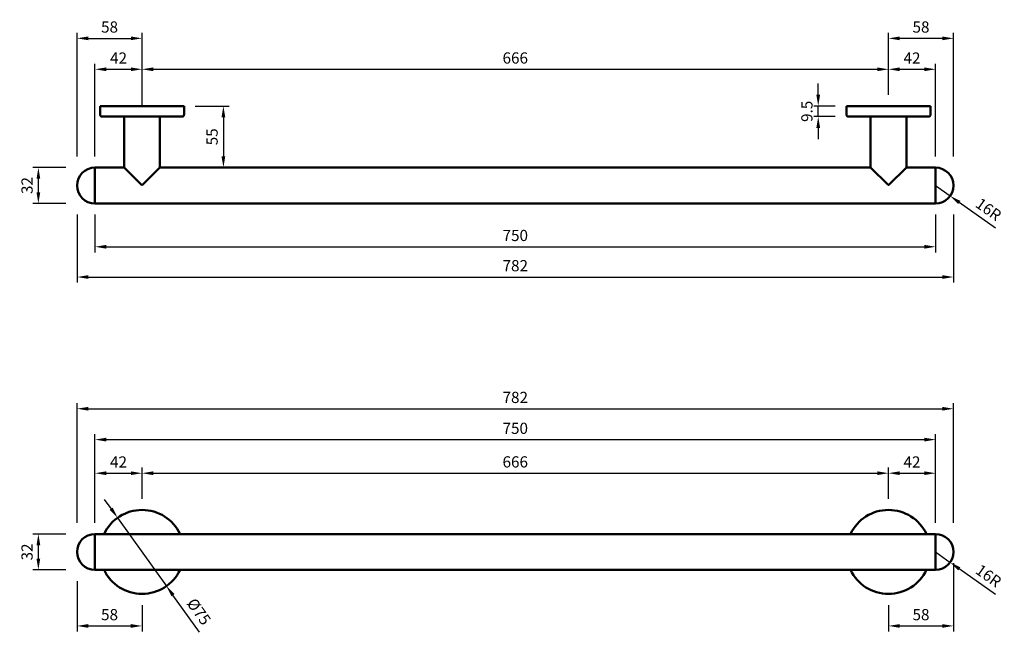
# Model space of a CAD drawing. Units: millimetres. Extents: x -530 to 348, y -674 to -127.
import ezdxf

# ---------------------------------------------------------------- set-up
doc = ezdxf.new("R2010")
doc.units = ezdxf.units.MM
doc.layers.add('Disegno', color=7, linetype='Continuous', lineweight=50)
doc.layers.add('Part', color=7, linetype='Continuous', lineweight=25)
doc.styles.add('Arial', font='arial.ttf', dxfattribs={"height": 49.176647})
doc.styles.add('Avac Standard', font='ARIALN.TTF')
doc.dimstyles.new('Diagonal_-_2_5mm_Arial', dxfattribs={"dimtxt": 49.176647, "dimasz": 0.19685, "dimexe": 0.15748, "dimexo": 0.098425, "dimgap": 0.114829, "dimtad": 1, "dimdec": 0, "dimzin": 0, "dimdsep": 46, "dimtxsty": 'Arial', "dimblk1": 'OBLIQUE', "dimblk2": 'OBLIQUE', "dimsah": 1, "dimcen": 0.09, "dimdle": 0.15748, "dimazin": 0, "dimtfac": 1, "dimtdec": 0, "dimtix": 1, "dimtmove": 0, "dimatfit": 3, "dimfxl": 1, "dimtvp": 1, "dimtfill": 1, "dimtolj": 1, "dimtzin": 0, "dimarcsym": 2})
doc.dimstyles.new('Diagonal_-_2_5mm_Arial_2', dxfattribs={"dimtxt": 49.176647, "dimasz": 0.19685, "dimexe": 0.15748, "dimexo": 0.098425, "dimgap": 0.114829, "dimtad": 1, "dimdec": 1, "dimzin": 0, "dimdsep": 46, "dimtxsty": 'Arial', "dimblk1": 'OBLIQUE', "dimblk2": 'OBLIQUE', "dimsah": 1, "dimcen": 0.09, "dimdle": 0.15748, "dimazin": 0, "dimtfac": 1, "dimtdec": 1, "dimtix": 1, "dimtmove": 0, "dimatfit": 3, "dimfxl": 1, "dimtvp": 1, "dimtfill": 1, "dimtolj": 1, "dimtzin": 0, "dimarcsym": 2})

# ---------------------------------------------------------------- blocks, each defined once
blk = doc.blocks.new('*D21')
at = {"layer": 'Defpoints', "color": 0, "transparency": 16777216}
for p in [(-442.74, -571.9), (-399.15, -632.93)]:
    blk.add_point(p, dxfattribs=at)
at = {"layer": 'Part', "color": 0, "lineweight": -2, "transparency": 16777216}
for p, q in [((-448.55, -563.76), (-454.36, -555.62)), ((-442.74, -571.9), (-399.15, -632.93)), ((-369.69, -674.18), (-393.34, -641.07))]:
    blk.add_line(p, q, dxfattribs=at)
blk.add_arc((-420.95, -602.41), 37.5, 244.4187, 324.14071, dxfattribs=at)
at = {"layer": 'Part', "color": 0, "transparency": 16777216}
for points in [[(-447.2, -562.79), (-449.91, -564.73), (-442.74, -571.9)], [(-391.98, -640.1), (-394.7, -642.04), (-399.15, -632.93)]]:
    blk.add_solid(points, dxfattribs=at)
at = {"layer": 'Part', "color": 0, "transparency": 16777216, "insert": (-370.16, -655.66), "char_height": 10, "attachment_point": 5, "rotation": 305.53419, "style": 'Avac Standard', "bg_fill": 3, "box_fill_scale": 1.1, "bg_fill_color": 256, "bg_fill_true_color": 13158600, "bg_fill_transparency": 0}
blk.add_mtext('\\A1;%%c75', dxfattribs=at)
blk = doc.blocks.new('*D10')
at = {"layer": 'Defpoints', "color": 0, "transparency": 16777216}
for p in [(245.05, -532.12), (-420.94, -564.92), (245.05, -564.91)]:
    blk.add_point(p, dxfattribs=at)
at = {"layer": 'Part', "color": 0, "lineweight": -2, "transparency": 16777216}
for p, q in [((-420.94, -554.92), (-420.94, -527.12)), ((-410.94, -532.12), (235.05, -532.12)), ((245.05, -554.91), (245.05, -527.12))]:
    blk.add_line(p, q, dxfattribs=at)
at = {"layer": 'Part', "color": 0, "transparency": 16777216}
for points in [[(-410.94, -530.45), (-410.94, -533.78), (-420.94, -532.12)], [(235.05, -530.45), (235.05, -533.78), (245.05, -532.12)]]:
    blk.add_solid(points, dxfattribs=at)
at = {"layer": 'Part', "color": 0, "transparency": 16777216, "insert": (-87.94, -522.01), "char_height": 10, "attachment_point": 5, "style": 'Avac Standard', "bg_fill": 3, "box_fill_scale": 1.1, "bg_fill_color": 256, "bg_fill_true_color": 13158600, "bg_fill_transparency": 0}
blk.add_mtext('\\A1;666', dxfattribs=at)
blk = doc.blocks.new('*D11')
at = {"layer": 'Defpoints', "color": 0, "transparency": 16777216}
for p in [(-420.94, -532.12), (-462.94, -563.53), (-420.94, -564.91)]:
    blk.add_point(p, dxfattribs=at)
at = {"layer": 'Part', "color": 0, "lineweight": -2, "transparency": 16777216}
for p, q in [((-462.94, -553.53), (-462.94, -527.12)), ((-452.94, -532.12), (-430.94, -532.12)), ((-420.94, -554.91), (-420.94, -527.12))]:
    blk.add_line(p, q, dxfattribs=at)
at = {"layer": 'Part', "color": 0, "transparency": 16777216}
for points in [[(-452.94, -530.45), (-452.94, -533.78), (-462.94, -532.12)], [(-430.94, -530.45), (-430.94, -533.78), (-420.94, -532.12)]]:
    blk.add_solid(points, dxfattribs=at)
at = {"layer": 'Part', "color": 0, "transparency": 16777216, "insert": (-441.94, -522.1), "char_height": 10, "attachment_point": 5, "style": 'Avac Standard', "bg_fill": 3, "box_fill_scale": 1.1, "bg_fill_color": 256, "bg_fill_true_color": 13158600, "bg_fill_transparency": 0}
blk.add_mtext('\\A1;42', dxfattribs=at)
blk = doc.blocks.new('*D12')
at = {"layer": 'Defpoints', "color": 0, "transparency": 16777216}
for p in [(287.05, -532.12), (245.05, -563.53), (287.05, -564.91)]:
    blk.add_point(p, dxfattribs=at)
at = {"layer": 'Part', "color": 0, "lineweight": -2, "transparency": 16777216}
for p, q in [((245.05, -553.53), (245.05, -527.12)), ((255.05, -532.12), (277.05, -532.12)), ((287.05, -554.91), (287.05, -527.12))]:
    blk.add_line(p, q, dxfattribs=at)
at = {"layer": 'Part', "color": 0, "transparency": 16777216}
for points in [[(255.05, -530.45), (255.05, -533.78), (245.05, -532.12)], [(277.05, -530.45), (277.05, -533.78), (287.05, -532.12)]]:
    blk.add_solid(points, dxfattribs=at)
at = {"layer": 'Part', "color": 0, "transparency": 16777216, "insert": (266.05, -522.1), "char_height": 10, "attachment_point": 5, "style": 'Avac Standard', "bg_fill": 3, "box_fill_scale": 1.1, "bg_fill_color": 256, "bg_fill_true_color": 13158600, "bg_fill_transparency": 0}
blk.add_mtext('\\A1;42', dxfattribs=at)
blk = doc.blocks.new('*D13')
at = {"layer": 'Defpoints', "color": 0, "transparency": 16777216}
for p in [(287.06, -502.12), (-462.94, -586.42), (287.06, -586.42)]:
    blk.add_point(p, dxfattribs=at)
at = {"layer": 'Part', "color": 0, "lineweight": -2, "transparency": 16777216}
for p, q in [((-462.94, -576.42), (-462.94, -497.12)), ((287.06, -576.42), (287.06, -497.12)), ((-452.94, -502.12), (277.06, -502.12))]:
    blk.add_line(p, q, dxfattribs=at)
at = {"layer": 'Part', "color": 0, "transparency": 16777216}
for points in [[(-452.94, -500.45), (-452.94, -503.78), (-462.94, -502.12)], [(277.06, -500.45), (277.06, -503.78), (287.06, -502.12)]]:
    blk.add_solid(points, dxfattribs=at)
at = {"layer": 'Part', "color": 0, "transparency": 16777216, "insert": (-87.94, -492.01), "char_height": 10, "width": 5.6885, "attachment_point": 5, "style": 'Avac Standard', "bg_fill": 3, "box_fill_scale": 1.1, "bg_fill_color": 256, "bg_fill_true_color": 13158600, "bg_fill_transparency": 0}
blk.add_mtext('\\A1;750', dxfattribs=at)
blk = doc.blocks.new('*D14')
at = {"layer": 'Defpoints', "color": 0, "transparency": 16777216}
for p in [(303.06, -474.55), (-478.94, -586.42), (303.06, -586.42)]:
    blk.add_point(p, dxfattribs=at)
at = {"layer": 'Part', "color": 0, "lineweight": -2, "transparency": 16777216}
for p, q in [((-478.94, -576.42), (-478.94, -469.55)), ((303.06, -576.42), (303.06, -469.55)), ((-468.94, -474.55), (293.06, -474.55))]:
    blk.add_line(p, q, dxfattribs=at)
at = {"layer": 'Part', "color": 0, "transparency": 16777216}
for points in [[(-468.94, -472.89), (-468.94, -476.22), (-478.94, -474.55)], [(293.06, -472.89), (293.06, -476.22), (303.06, -474.55)]]:
    blk.add_solid(points, dxfattribs=at)
at = {"layer": 'Part', "color": 0, "transparency": 16777216, "insert": (-87.94, -464.45), "char_height": 10, "attachment_point": 5, "style": 'Avac Standard', "bg_fill": 3, "box_fill_scale": 1.1, "bg_fill_color": 256, "bg_fill_true_color": 13158600, "bg_fill_transparency": 0}
blk.add_mtext('\\A1;782', dxfattribs=at)
blk = doc.blocks.new('*D15')
at = {"layer": 'Defpoints', "color": 0, "transparency": 16777216}
for p in [(-478.94, -618.42), (-420.95, -639.91), (-420.95, -668.47)]:
    blk.add_point(p, dxfattribs=at)
at = {"layer": 'Part', "color": 0, "lineweight": -2, "transparency": 16777216}
for p, q in [((-478.94, -628.42), (-478.94, -673.47)), ((-420.95, -649.91), (-420.95, -673.47)), ((-468.94, -668.47), (-430.95, -668.47))]:
    blk.add_line(p, q, dxfattribs=at)
at = {"layer": 'Part', "color": 0, "transparency": 16777216}
for points in [[(-468.94, -666.81), (-468.94, -670.14), (-478.94, -668.47)], [(-430.95, -666.81), (-430.95, -670.14), (-420.95, -668.47)]]:
    blk.add_solid(points, dxfattribs=at)
at = {"layer": 'Part', "color": 0, "transparency": 16777216, "insert": (-449.94, -658.37), "char_height": 10, "attachment_point": 5, "style": 'Avac Standard', "bg_fill": 3, "box_fill_scale": 1.1, "bg_fill_color": 256, "bg_fill_true_color": 13158600, "bg_fill_transparency": 0}
blk.add_mtext('\\A1;58', dxfattribs=at)
blk = doc.blocks.new('*D16')
at = {"layer": 'Defpoints', "color": 0, "transparency": 16777216}
for p in [(303.06, -602.42), (245.08, -639.91), (303.06, -668.48)]:
    blk.add_point(p, dxfattribs=at)
at = {"layer": 'Part', "color": 0, "lineweight": -2, "transparency": 16777216}
for p, q in [((303.06, -612.42), (303.06, -673.48)), ((245.08, -649.91), (245.08, -673.48)), ((255.08, -668.48), (293.06, -668.48))]:
    blk.add_line(p, q, dxfattribs=at)
at = {"layer": 'Part', "color": 0, "transparency": 16777216}
for points in [[(255.08, -666.82), (255.08, -670.15), (245.08, -668.48)], [(293.06, -666.82), (293.06, -670.15), (303.06, -668.48)]]:
    blk.add_solid(points, dxfattribs=at)
at = {"layer": 'Part', "color": 0, "transparency": 16777216, "insert": (274.07, -658.38), "char_height": 10, "attachment_point": 5, "style": 'Avac Standard', "bg_fill": 3, "box_fill_scale": 1.1, "bg_fill_color": 256, "bg_fill_true_color": 13158600, "bg_fill_transparency": 0}
blk.add_mtext('\\A1;58', dxfattribs=at)
blk = doc.blocks.new('*D3')
at = {"layer": 'Defpoints', "color": 0, "transparency": 16777216}
for p in [(207.56, -204.26), (207.56, -213.76)]:
    blk.add_point(p, dxfattribs=at)
at = {"layer": 'Part', "color": 0, "lineweight": -2, "transparency": 16777216}
for p, q in [((182.38, -194.26), (182.38, -184.26)), ((197.56, -204.26), (177.38, -204.26)), ((182.38, -213.76), (182.38, -204.26)), ((197.56, -213.76), (177.38, -213.76)), ((182.38, -223.76), (182.38, -233.76))]:
    blk.add_line(p, q, dxfattribs=at)
at = {"layer": 'Part', "color": 0, "transparency": 16777216}
for points in [[(180.71, -194.26), (184.05, -194.26), (182.38, -204.26)], [(180.71, -223.76), (184.05, -223.76), (182.38, -213.76)]]:
    blk.add_solid(points, dxfattribs=at)
at = {"layer": 'Part', "color": 0, "transparency": 16777216, "insert": (172.28, -209.01), "char_height": 10, "width": 83.3367, "attachment_point": 5, "rotation": 90, "style": 'Avac Standard', "bg_fill": 3, "box_fill_scale": 1.1, "bg_fill_color": 256, "bg_fill_true_color": 13158600, "bg_fill_transparency": 0}
blk.add_mtext('\\A1;9.5', dxfattribs=at)
at = {"layer": 'Defpoints', "color": 0, "transparency": 16777216}
blk.add_point((182.38, -204.26), dxfattribs=at)
blk = doc.blocks.new('*D4')
at = {"layer": 'Defpoints', "color": 0, "transparency": 16777216}
for p in [(-462.92, -291.26), (287.08, -291.26), (287.08, -329.94)]:
    blk.add_point(p, dxfattribs=at)
at = {"layer": 'Part', "color": 0, "lineweight": -2, "transparency": 16777216}
for p, q in [((-462.92, -301.26), (-462.92, -334.94)), ((287.08, -301.26), (287.08, -334.94)), ((-452.92, -329.94), (277.08, -329.94))]:
    blk.add_line(p, q, dxfattribs=at)
at = {"layer": 'Part', "color": 0, "transparency": 16777216}
for points in [[(-452.92, -328.27), (-452.92, -331.6), (-462.92, -329.94)], [(277.08, -328.27), (277.08, -331.6), (287.08, -329.94)]]:
    blk.add_solid(points, dxfattribs=at)
at = {"layer": 'Part', "color": 0, "transparency": 16777216, "insert": (-87.92, -319.83), "char_height": 10, "width": 5.6885, "attachment_point": 5, "style": 'Avac Standard', "bg_fill": 3, "box_fill_scale": 1.1, "bg_fill_color": 256, "bg_fill_true_color": 13158600, "bg_fill_transparency": 0}
blk.add_mtext('\\A1;750', dxfattribs=at)
blk = doc.blocks.new('*D5')
at = {"layer": 'Defpoints', "color": 0, "transparency": 16777216}
for p in [(-478.92, -291.26), (303.08, -291.26), (303.08, -356.95)]:
    blk.add_point(p, dxfattribs=at)
at = {"layer": 'Part', "color": 0, "lineweight": -2, "transparency": 16777216}
for p, q in [((-478.92, -301.26), (-478.92, -361.95)), ((303.08, -301.26), (303.08, -361.95)), ((-468.92, -356.95), (293.08, -356.95))]:
    blk.add_line(p, q, dxfattribs=at)
at = {"layer": 'Part', "color": 0, "transparency": 16777216}
for points in [[(-468.92, -355.28), (-468.92, -358.61), (-478.92, -356.95)], [(293.08, -355.28), (293.08, -358.61), (303.08, -356.95)]]:
    blk.add_solid(points, dxfattribs=at)
at = {"layer": 'Part', "color": 0, "transparency": 16777216, "insert": (-87.92, -346.84), "char_height": 10, "attachment_point": 5, "style": 'Avac Standard', "bg_fill": 3, "box_fill_scale": 1.1, "bg_fill_color": 256, "bg_fill_true_color": 13158600, "bg_fill_transparency": 0}
blk.add_mtext('\\A1;782', dxfattribs=at)
blk = doc.blocks.new('*D17')
at = {"layer": 'Defpoints', "color": 0, "transparency": 16777216}
for p in [(287.06, -171.46), (245.06, -204.26), (287.06, -259.26)]:
    blk.add_point(p, dxfattribs=at)
at = {"layer": 'Part', "color": 0, "lineweight": -2, "transparency": 16777216}
for p, q in [((245.06, -194.26), (245.06, -166.46)), ((287.06, -249.26), (287.06, -166.46)), ((255.06, -171.46), (277.06, -171.46))]:
    blk.add_line(p, q, dxfattribs=at)
at = {"layer": 'Part', "color": 0, "transparency": 16777216}
for points in [[(255.06, -169.8), (255.06, -173.13), (245.06, -171.46)], [(277.06, -169.8), (277.06, -173.13), (287.06, -171.46)]]:
    blk.add_solid(points, dxfattribs=at)
at = {"layer": 'Part', "color": 0, "transparency": 16777216, "insert": (266.06, -161.44), "char_height": 10, "attachment_point": 5, "style": 'Avac Standard', "bg_fill": 3, "box_fill_scale": 1.1, "bg_fill_color": 256, "bg_fill_true_color": 13158600, "bg_fill_transparency": 0}
blk.add_mtext('\\A1;42', dxfattribs=at)
blk = doc.blocks.new('*D18')
at = {"layer": 'Defpoints', "color": 0, "transparency": 16777216}
for p in [(-420.94, -171.46), (-420.94, -204.26), (-462.94, -259.26)]:
    blk.add_point(p, dxfattribs=at)
at = {"layer": 'Part', "color": 0, "lineweight": -2, "transparency": 16777216}
for p, q in [((-462.94, -249.26), (-462.94, -166.46)), ((-420.94, -194.26), (-420.94, -166.46)), ((-452.94, -171.46), (-430.94, -171.46))]:
    blk.add_line(p, q, dxfattribs=at)
at = {"layer": 'Part', "color": 0, "transparency": 16777216}
for points in [[(-452.94, -169.8), (-452.94, -173.13), (-462.94, -171.46)], [(-430.94, -169.8), (-430.94, -173.13), (-420.94, -171.46)]]:
    blk.add_solid(points, dxfattribs=at)
at = {"layer": 'Part', "color": 0, "transparency": 16777216, "insert": (-441.94, -161.44), "char_height": 10, "attachment_point": 5, "style": 'Avac Standard', "bg_fill": 3, "box_fill_scale": 1.1, "bg_fill_color": 256, "bg_fill_true_color": 13158600, "bg_fill_transparency": 0}
blk.add_mtext('\\A1;42', dxfattribs=at)
blk = doc.blocks.new('*D19')
at = {"layer": 'Defpoints', "color": 0, "transparency": 16777216}
for p in [(245.06, -171.46), (-420.94, -204.26), (245.06, -204.26)]:
    blk.add_point(p, dxfattribs=at)
at = {"layer": 'Part', "color": 0, "lineweight": -2, "transparency": 16777216}
for p, q in [((-420.94, -194.26), (-420.94, -166.46)), ((245.06, -194.26), (245.06, -166.46)), ((-410.94, -171.46), (235.06, -171.46))]:
    blk.add_line(p, q, dxfattribs=at)
at = {"layer": 'Part', "color": 0, "transparency": 16777216}
for points in [[(-410.94, -169.8), (-410.94, -173.13), (-420.94, -171.46)], [(235.06, -169.8), (235.06, -173.13), (245.06, -171.46)]]:
    blk.add_solid(points, dxfattribs=at)
at = {"layer": 'Part', "color": 0, "transparency": 16777216, "insert": (-87.94, -161.36), "char_height": 10, "attachment_point": 5, "style": 'Avac Standard', "bg_fill": 3, "box_fill_scale": 1.1, "bg_fill_color": 256, "bg_fill_true_color": 13158600, "bg_fill_transparency": 0}
blk.add_mtext('\\A1;666', dxfattribs=at)
blk = doc.blocks.new('*D20')
at = {"layer": 'Defpoints', "color": 0, "transparency": 16777216}
for p in [(-420.94, -143.84), (-420.94, -213.76), (-478.94, -259.26)]:
    blk.add_point(p, dxfattribs=at)
at = {"layer": 'Part', "color": 0, "lineweight": -2, "transparency": 16777216}
for p, q in [((-478.94, -249.26), (-478.94, -138.84)), ((-420.94, -203.76), (-420.94, -138.84)), ((-468.94, -143.84), (-430.94, -143.84))]:
    blk.add_line(p, q, dxfattribs=at)
at = {"layer": 'Part', "color": 0, "transparency": 16777216}
for points in [[(-468.94, -142.17), (-468.94, -145.5), (-478.94, -143.84)], [(-430.94, -142.17), (-430.94, -145.5), (-420.94, -143.84)]]:
    blk.add_solid(points, dxfattribs=at)
at = {"layer": 'Part', "color": 0, "transparency": 16777216, "insert": (-449.94, -133.73), "char_height": 10, "attachment_point": 5, "style": 'Avac Standard', "bg_fill": 3, "box_fill_scale": 1.1, "bg_fill_color": 256, "bg_fill_true_color": 13158600, "bg_fill_transparency": 0}
blk.add_mtext('\\A1;58', dxfattribs=at)
blk = doc.blocks.new('*D6')
at = {"layer": 'Defpoints', "color": 0, "transparency": 16777216}
for p in [(245.06, -143.84), (245.06, -204.26), (303.06, -259.26)]:
    blk.add_point(p, dxfattribs=at)
at = {"layer": 'Part', "color": 0, "lineweight": -2, "transparency": 16777216}
for p, q in [((245.06, -194.26), (245.06, -138.84)), ((303.06, -249.26), (303.06, -138.84)), ((293.06, -143.84), (255.06, -143.84))]:
    blk.add_line(p, q, dxfattribs=at)
at = {"layer": 'Part', "color": 0, "transparency": 16777216}
for points in [[(255.06, -142.17), (255.06, -145.5), (245.06, -143.84)], [(293.06, -142.17), (293.06, -145.5), (303.06, -143.84)]]:
    blk.add_solid(points, dxfattribs=at)
at = {"layer": 'Part', "color": 0, "transparency": 16777216, "insert": (274.06, -133.73), "char_height": 10, "attachment_point": 5, "style": 'Avac Standard', "bg_fill": 3, "box_fill_scale": 1.1, "bg_fill_color": 256, "bg_fill_true_color": 13158600, "bg_fill_transparency": 0}
blk.add_mtext('\\A1;58', dxfattribs=at)
blk = doc.blocks.new('*D7')
at = {"layer": 'Defpoints', "color": 0, "transparency": 16777216}
for p in [(-383.44, -204.26), (-383.44, -259.26), (-348.34, -259.26)]:
    blk.add_point(p, dxfattribs=at)
at = {"layer": 'Part', "color": 0, "lineweight": -2, "transparency": 16777216}
for p, q in [((-373.44, -204.26), (-343.34, -204.26)), ((-348.34, -214.26), (-348.34, -249.26)), ((-373.44, -259.26), (-343.34, -259.26))]:
    blk.add_line(p, q, dxfattribs=at)
at = {"layer": 'Part', "color": 0, "transparency": 16777216}
for points in [[(-350.01, -214.26), (-346.68, -214.26), (-348.34, -204.26)], [(-350.01, -249.26), (-346.68, -249.26), (-348.34, -259.26)]]:
    blk.add_solid(points, dxfattribs=at)
at = {"layer": 'Part', "color": 0, "transparency": 16777216, "insert": (-358.43, -231.76), "char_height": 10, "attachment_point": 5, "rotation": 90, "style": 'Avac Standard', "bg_fill": 3, "box_fill_scale": 1.1, "bg_fill_color": 256, "bg_fill_true_color": 13158600, "bg_fill_transparency": 0}
blk.add_mtext('\\A1;55', dxfattribs=at)
blk = doc.blocks.new('*D8')
at = {"layer": 'Defpoints', "color": 0, "transparency": 16777216}
for p in [(-513.44, -586.42), (-478.94, -586.42), (-478.94, -618.42)]:
    blk.add_point(p, dxfattribs=at)
at = {"layer": 'Part', "color": 0, "lineweight": -2, "transparency": 16777216}
for p, q in [((-488.94, -586.42), (-518.44, -586.42)), ((-513.44, -608.42), (-513.44, -596.42)), ((-488.94, -618.42), (-518.44, -618.42))]:
    blk.add_line(p, q, dxfattribs=at)
at = {"layer": 'Part', "color": 0, "transparency": 16777216}
for points in [[(-515.1, -596.42), (-511.77, -596.42), (-513.44, -586.42)], [(-515.1, -608.42), (-511.77, -608.42), (-513.44, -618.42)]]:
    blk.add_solid(points, dxfattribs=at)
at = {"layer": 'Part', "color": 0, "transparency": 16777216, "insert": (-523.54, -602.42), "char_height": 10, "attachment_point": 5, "rotation": 90, "style": 'Avac Standard', "bg_fill": 3, "box_fill_scale": 1.1, "bg_fill_color": 256, "bg_fill_true_color": 13158600, "bg_fill_transparency": 0}
blk.add_mtext('\\A1;32', dxfattribs=at)
blk = doc.blocks.new('*D9')
at = {"layer": 'Defpoints', "color": 0, "transparency": 16777216}
for p in [(-513.44, -259.26), (-478.94, -259.26), (-478.94, -291.26)]:
    blk.add_point(p, dxfattribs=at)
at = {"layer": 'Part', "color": 0, "lineweight": -2, "transparency": 16777216}
for p, q in [((-488.94, -259.26), (-518.44, -259.26)), ((-513.44, -281.26), (-513.44, -269.26)), ((-488.94, -291.26), (-518.44, -291.26))]:
    blk.add_line(p, q, dxfattribs=at)
at = {"layer": 'Part', "color": 0, "transparency": 16777216}
for points in [[(-515.1, -269.26), (-511.77, -269.26), (-513.44, -259.26)], [(-515.1, -281.26), (-511.77, -281.26), (-513.44, -291.26)]]:
    blk.add_solid(points, dxfattribs=at)
at = {"layer": 'Part', "color": 0, "transparency": 16777216, "insert": (-523.54, -275.26), "char_height": 10, "attachment_point": 5, "rotation": 90, "style": 'Avac Standard', "bg_fill": 3, "box_fill_scale": 1.1, "bg_fill_color": 256, "bg_fill_true_color": 13158600, "bg_fill_transparency": 0}
blk.add_mtext('\\A1;32', dxfattribs=at)
blk = doc.blocks.new('*D22')
at = {"layer": 'Defpoints', "color": 0, "transparency": 16777216}
for p in [(287.06, -602.42), (300.1, -611.71)]:
    blk.add_point(p, dxfattribs=at)
at = {"layer": 'Part', "color": 0, "lineweight": -2, "transparency": 16777216}
for p, q in [((287.06, -602.42), (300.1, -611.71)), ((340.52, -640.49), (308.24, -617.51))]:
    blk.add_line(p, q, dxfattribs=at)
at = {"layer": 'Part', "color": 0, "transparency": 16777216}
blk.add_solid([(309.21, -616.15), (307.28, -618.86), (300.1, -611.71)], dxfattribs=at)
at = {"layer": 'Part', "color": 0, "transparency": 16777216, "insert": (334.32, -623.67), "char_height": 10, "attachment_point": 5, "rotation": 324.54077, "style": 'Avac Standard', "bg_fill": 3, "box_fill_scale": 1.1, "bg_fill_color": 256, "bg_fill_true_color": 13158600, "bg_fill_transparency": 0}
blk.add_mtext('\\A1;16R', dxfattribs=at)
blk = doc.blocks.new('*D23')
at = {"layer": 'Defpoints', "color": 0, "transparency": 16777216}
for p in [(287.06, -275.26), (300.1, -284.54)]:
    blk.add_point(p, dxfattribs=at)
at = {"layer": 'Part', "color": 0, "lineweight": -2, "transparency": 16777216}
for p, q in [((287.06, -275.26), (300.1, -284.54)), ((340.52, -313.33), (308.24, -290.34))]:
    blk.add_line(p, q, dxfattribs=at)
at = {"layer": 'Part', "color": 0, "transparency": 16777216}
blk.add_solid([(309.21, -288.99), (307.28, -291.7), (300.1, -284.54)], dxfattribs=at)
at = {"layer": 'Part', "color": 0, "transparency": 16777216, "insert": (334.32, -296.51), "char_height": 10, "attachment_point": 5, "rotation": 324.54077, "style": 'Avac Standard', "bg_fill": 3, "box_fill_scale": 1.1, "bg_fill_color": 256, "bg_fill_true_color": 13158600, "bg_fill_transparency": 0}
blk.add_mtext('\\A1;16R', dxfattribs=at)

msp = doc.modelspace()

# ---------------------------------------------------------------- linework, layer by layer
at = {"layer": 'Disegno'}
for p, q in [((-458.44, -204.26), (-383.44, -204.26)), ((-458.44, -204.26), (-458.44, -211.76)), ((-383.44, -204.26), (-383.44, -211.76)), ((207.56, -204.26), (282.56, -204.26)), ((207.56, -204.26), (207.56, -211.76)), ((282.56, -204.26), (282.56, -211.76)), ((-385.44, -213.76), (-456.44, -213.76)), ((-404.94, -213.76), (-404.94, -259.26)), ((280.56, -213.76), (209.56, -213.76)), ((229.06, -213.76), (229.06, -259.26)), ((-436.94, -259.26), (-462.94, -259.26)), ((-462.94, -259.26), (-462.94, -291.26)), ((229.06, -259.26), (-404.94, -259.26)), ((287.06, -259.26), (261.06, -259.26)), ((287.06, -259.26), (287.06, -291.26)), ((-421.29, -274.72), (-420.58, -274.72)), ((244.71, -274.72), (245.42, -274.72)), ((-462.94, -291.26), (287.06, -291.26)), ((287.06, -586.42), (-462.94, -586.42)), ((-462.94, -586.42), (-462.94, -618.42)), ((287.06, -586.42), (287.06, -618.42)), ((-462.94, -618.42), (287.06, -618.42))]:
    msp.add_line(p, q, dxfattribs=at)
for centre, radius, start, end in [((-456.43, -211.76), 2, 180.01017, 269.98983), ((-385.44, -211.76), 2, 270.01017, 359.98983), ((209.57, -211.76), 2, 180.01017, 269.98983), ((280.56, -211.76), 2, 270.01017, 359.98983), ((-462.94, -275.26), 16, 90, 270), ((287.06, -275.26), 16, 270, 90), ((-420.95, -602.41), 37.5, 25.2562, 154.7438), ((245.05, -602.41), 37.5, 25.2562, 154.7438), ((-462.94, -602.42), 16, 90, 270), ((287.06, -602.42), 16, 270, 90), ((-420.95, -602.41), 37.5, 205.2562, 334.7438), ((245.05, -602.41), 37.5, 205.2562, 334.7438)]:
    msp.add_arc(centre, radius, start, end, dxfattribs=at)

# ---------------------------------------------------------------- next in the draw order: dimensions: what is measured, and where the dimension line sits
at = {"layer": 'Part'}
for base, p1, p2, picture, middle in [((-420.94, -171.46), (-462.94, -259.26), (-420.94, -204.26), '*D18', (-441.94, -161.44)), ((287.06, -171.46), (245.06, -204.26), (287.06, -259.26), '*D17', (266.06, -161.44)), ((287.08, -329.94), (-462.92, -291.26), (287.08, -291.26), '*D4', (-87.92, -319.83)), ((303.06, -668.48), (245.08, -639.91), (303.06, -602.42), '*D16', (274.07, -658.38))]:
    dim = msp.add_linear_dim(base=base, p1=p1, p2=p2, dimstyle='Diagonal_-_2_5mm_Arial', override={"dimtxt": 10, "dimasz": 10, "dimexe": 5, "dimexo": 10, "dimgap": 5, "dimpost": '<>', "dimtxsty": 'Avac Standard', "dimdle": 5, "dimfxl": 1028.112398}, dxfattribs=at)
    dim.commit()
    dim.dimension.update_dxf_attribs({"geometry": picture, "text_midpoint": middle})
dim = msp.add_linear_dim(base=(182.38, -204.26), p1=(207.56, -213.76), p2=(207.56, -204.26), angle=90, dimstyle='Diagonal_-_2_5mm_Arial_2', override={"dimtxt": 10, "dimasz": 10, "dimexe": 5, "dimexo": 10, "dimgap": 5, "dimpost": '<>', "dimtxsty": 'Avac Standard', "dimdle": 5}, dxfattribs=at)
dim.commit()
dim.dimension.update_dxf_attribs({"geometry": '*D3', "text_midpoint": (172.28, -209.01)})
dim = msp.add_diameter_dim_2p(p1=(-442.74, -571.9), p2=(-399.15, -632.93), dimstyle='Diagonal_-_2_5mm_Arial', override={"dimtxt": 10, "dimasz": 10, "dimexe": 40, "dimexo": 40, "dimgap": 5, "dimpost": '%%c<>', "dimtxsty": 'Avac Standard', "dimdle": 5, "dimfxl": 1028.112398}, dxfattribs=at)
dim.commit()
dim.dimension.update_dxf_attribs({"geometry": '*D21', "text_midpoint": (-370.16, -655.66)})

# ---------------------------------------------------------------- next in the draw order: dimensions: what is measured, and where the dimension line sits
for base, p1, p2, picture, middle in [((245.06, -171.46), (-420.94, -204.26), (245.06, -204.26), '*D19', (-87.94, -161.36)), ((303.08, -356.95), (-478.92, -291.26), (303.08, -291.26), '*D5', (-87.92, -346.84)), ((245.05, -532.12), (-420.94, -564.92), (245.05, -564.91), '*D10', (-87.94, -522.01)), ((-420.95, -668.47), (-478.94, -618.42), (-420.95, -639.91), '*D15', (-449.94, -658.37))]:
    dim = msp.add_linear_dim(base=base, p1=p1, p2=p2, dimstyle='Diagonal_-_2_5mm_Arial', override={"dimtxt": 10, "dimasz": 10, "dimexe": 5, "dimexo": 10, "dimgap": 5, "dimpost": '<>', "dimtxsty": 'Avac Standard', "dimdle": 5, "dimfxl": 1028.112398}, dxfattribs=at)
    dim.commit()
    dim.dimension.update_dxf_attribs({"geometry": picture, "text_midpoint": middle})
dim = msp.add_radius_dim(center=(287.06, -602.42), mpoint=(300.1, -611.71), dimstyle='Diagonal_-_2_5mm_Arial', override={"dimtxt": 10, "dimasz": 10, "dimexe": 5, "dimexo": 5, "dimgap": 5, "dimpost": '<>R', "dimtxsty": 'Avac Standard', "dimdle": 5, "dimfxl": 1028.112398}, dxfattribs=at)
dim.commit()
dim.dimension.update_dxf_attribs({"geometry": '*D22', "text_midpoint": (334.32, -623.67)})

# ---------------------------------------------------------------- next in the draw order: dimensions: what is measured, and where the dimension line sits
for base, p1, p2, picture, middle in [((-420.94, -143.84), (-478.94, -259.26), (-420.94, -213.76), '*D20', (-449.94, -133.73)), ((-420.94, -532.12), (-462.94, -563.53), (-420.94, -564.91), '*D11', (-441.94, -522.1)), ((287.05, -532.12), (245.05, -563.53), (287.05, -564.91), '*D12', (266.05, -522.1))]:
    dim = msp.add_linear_dim(base=base, p1=p1, p2=p2, dimstyle='Diagonal_-_2_5mm_Arial', override={"dimtxt": 10, "dimasz": 10, "dimexe": 5, "dimexo": 10, "dimgap": 5, "dimpost": '<>', "dimtxsty": 'Avac Standard', "dimdle": 5, "dimfxl": 1028.112398}, dxfattribs=at)
    dim.commit()
    dim.dimension.update_dxf_attribs({"geometry": picture, "text_midpoint": middle})
for base, p1, p2, angle, picture, middle in [((245.06, -143.84), (303.06, -259.26), (245.06, -204.26), 180, '*D6', (274.06, -133.73)), ((-348.34, -259.26), (-383.44, -204.26), (-383.44, -259.26), 90, '*D7', (-358.43, -231.76))]:
    dim = msp.add_linear_dim(base=base, p1=p1, p2=p2, angle=angle, dimstyle='Diagonal_-_2_5mm_Arial', override={"dimtxt": 10, "dimasz": 10, "dimexe": 5, "dimexo": 10, "dimgap": 5, "dimpost": '<>', "dimtxsty": 'Avac Standard', "dimdle": 5, "dimfxl": 1028.112398}, dxfattribs=at)
    dim.commit()
    dim.dimension.update_dxf_attribs({"geometry": picture, "text_midpoint": middle})
dim = msp.add_radius_dim(center=(287.06, -275.26), mpoint=(300.1, -284.54), dimstyle='Diagonal_-_2_5mm_Arial', override={"dimtxt": 10, "dimasz": 10, "dimexe": 5, "dimexo": 5, "dimgap": 5, "dimpost": '<>R', "dimtxsty": 'Avac Standard', "dimdle": 5, "dimfxl": 1028.112398}, dxfattribs=at)
dim.commit()
dim.dimension.update_dxf_attribs({"geometry": '*D23', "text_midpoint": (334.32, -296.51)})

# ---------------------------------------------------------------- next in the draw order: linework, layer by layer
at = {"layer": 'Disegno'}
for p, q in [((-436.94, -213.76), (-436.94, -259.26)), ((261.06, -213.76), (261.06, -259.26)), ((-436.94, -259.26), (-421.29, -274.72)), ((-404.94, -259.26), (-420.58, -274.72)), ((229.06, -259.26), (244.71, -274.72)), ((261.06, -259.26), (245.42, -274.72))]:
    msp.add_line(p, q, dxfattribs=at)

# ---------------------------------------------------------------- next in the draw order: dimensions: what is measured, and where the dimension line sits
at = {"layer": 'Part'}
dim = msp.add_linear_dim(base=(-513.44, -259.26), p1=(-478.94, -291.26), p2=(-478.94, -259.26), angle=90, dimstyle='Diagonal_-_2_5mm_Arial', override={"dimtxt": 10, "dimasz": 10, "dimexe": 5, "dimexo": 10, "dimgap": 5, "dimpost": '<>', "dimtxsty": 'Avac Standard', "dimdle": 5, "dimfxl": 1028.112398}, dxfattribs=at)
dim.commit()
dim.dimension.update_dxf_attribs({"geometry": '*D9', "text_midpoint": (-523.54, -275.26)})
dim = msp.add_linear_dim(base=(287.06, -502.12), p1=(-462.94, -586.42), p2=(287.06, -586.42), dimstyle='Diagonal_-_2_5mm_Arial', override={"dimtxt": 10, "dimasz": 10, "dimexe": 5, "dimexo": 10, "dimgap": 5, "dimpost": '<>', "dimtxsty": 'Avac Standard', "dimdle": 5, "dimfxl": 1028.112398}, dxfattribs=at)
dim.commit()
dim.dimension.update_dxf_attribs({"geometry": '*D13', "text_midpoint": (-87.94, -492.01)})

# ---------------------------------------------------------------- next in the draw order: dimensions: what is measured, and where the dimension line sits
dim = msp.add_linear_dim(base=(303.06, -474.55), p1=(-478.94, -586.42), p2=(303.06, -586.42), dimstyle='Diagonal_-_2_5mm_Arial', override={"dimtxt": 10, "dimasz": 10, "dimexe": 5, "dimexo": 10, "dimgap": 5, "dimpost": '<>', "dimtxsty": 'Avac Standard', "dimdle": 5, "dimfxl": 1028.112398}, dxfattribs=at)
dim.commit()
dim.dimension.update_dxf_attribs({"geometry": '*D14', "text_midpoint": (-87.94, -464.45)})

# ---------------------------------------------------------------- next in the draw order: dimensions: what is measured, and where the dimension line sits
dim = msp.add_linear_dim(base=(-513.44, -586.42), p1=(-478.94, -618.42), p2=(-478.94, -586.42), angle=90, dimstyle='Diagonal_-_2_5mm_Arial', override={"dimtxt": 10, "dimasz": 10, "dimexe": 5, "dimexo": 10, "dimgap": 5, "dimpost": '<>', "dimtxsty": 'Avac Standard', "dimdle": 5, "dimfxl": 1028.112398}, dxfattribs=at)
dim.commit()
dim.dimension.update_dxf_attribs({"geometry": '*D8', "text_midpoint": (-523.54, -602.42)})

doc.saveas('drawing.dxf')
